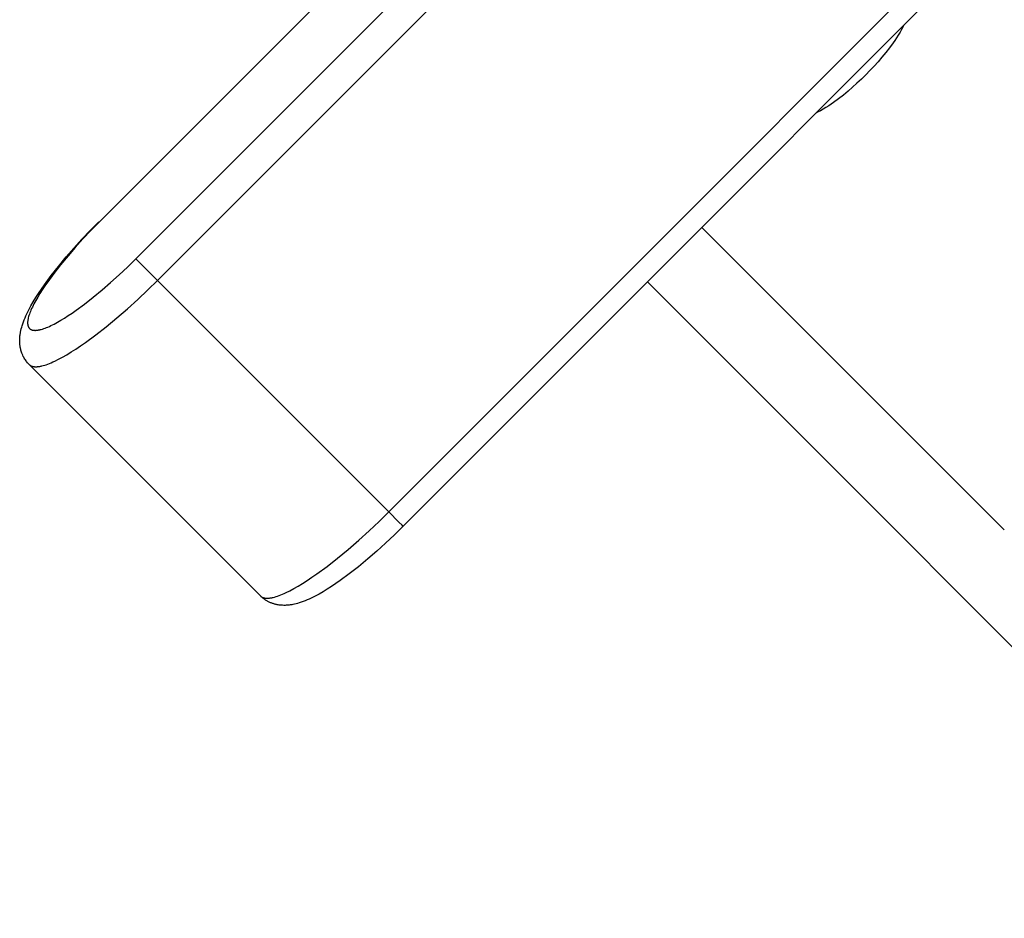
# Model space of a CAD drawing. Units: millimetres. Extents: x -7436 to 7436, y -4936 to 2050.
# Drawn here: x 3156 to 3385, y -1565 to -1355 of the extents above; entities that cross this region are included whole.
import ezdxf

# ---------------------------------------------------------------- set-up
doc = ezdxf.new("R2010")
doc.units = ezdxf.units.MM
doc.layers.add('ORG1453DY 2D', color=7, linetype='Continuous', true_color=0x000000)

msp = doc.modelspace()

# ---------------------------------------------------------------- linework, layer by layer
at = {"layer": 'ORG1453DY 2D', "color": 18, "lineweight": -3, "true_color": 0x000000}
for points in [[(3182.74, -1411.06), (3911.06, -682.74)], [(3187.77, -1416.09), (3916.09, -687.77)], [(3241.71, -1470.03), (3970.03, -741.71)], [(3973.39, -745.07), (3245.07, -1473.39)], [(3272.12, -1304.56), (3174.18, -1402.5)], [(3361.75, -1356.71), (3361.63, -1356.96), (3361.28, -1357.63), (3360.91, -1358.28), (3360.52, -1358.93), (3360.1, -1359.59), (3359.72, -1360.15), (3359.33, -1360.72), (3358.48, -1361.87), (3357.62, -1362.98), (3356.69, -1364.1), (3355.8, -1365.13), (3354.87, -1366.16), (3353.91, -1367.18), (3352.91, -1368.19)], [(3352.91, -1368.19), (3351.9, -1369.19), (3350.88, -1370.15), (3349.85, -1371.08), (3348.82, -1371.97), (3347.7, -1372.9), (3346.59, -1373.76), (3345.44, -1374.61), (3344.87, -1375), (3344.31, -1375.38), (3343.65, -1375.8), (3343, -1376.19), (3342.34, -1376.56), (3341.68, -1376.91), (3341.43, -1377.03)], [(3157.86, -1435.68), (3157.56, -1435.36), (3157.49, -1435.28), (3157.27, -1435.01), (3157.15, -1434.85), (3156.99, -1434.63), (3156.85, -1434.41), (3156.74, -1434.23), (3156.59, -1433.96), (3156.5, -1433.79), (3156.36, -1433.51), (3156.29, -1433.34), (3156.18, -1433.06), (3156.1, -1432.85), (3156.02, -1432.61), (3155.94, -1432.33), (3155.9, -1432.17), (3155.82, -1431.78), (3155.81, -1431.74), (3155.74, -1431.33), (3155.73, -1431.2), (3155.7, -1430.93), (3155.67, -1430.58), (3155.67, -1430.54), (3155.66, -1430.22), (3155.66, -1429.92), (3155.67, -1429.69), (3155.69, -1429.46), (3155.7, -1429.23), (3155.73, -1429.01), (3155.75, -1428.79), (3155.79, -1428.57), (3155.82, -1428.35), (3155.86, -1428.14), (3155.94, -1427.76), (3156.03, -1427.39), (3156.13, -1427.01), (3156.24, -1426.65), (3156.39, -1426.18), (3156.55, -1425.72), (3156.73, -1425.26), (3156.92, -1424.8), (3157.12, -1424.34), (3157.33, -1423.89), (3157.79, -1422.96), (3158.29, -1422.03), (3158.84, -1421.08), (3159.43, -1420.11), (3160.07, -1419.12), (3160.74, -1418.11), (3161.45, -1417.09), (3163, -1414.98), (3164.68, -1412.83), (3166.51, -1410.62), (3168.29, -1408.57), (3170.16, -1406.5), (3172.1, -1404.44), (3174.09, -1402.41)], [(3174.18, -1402.5), (3172.27, -1404.45), (3170.42, -1406.42), (3168.63, -1408.39), (3166.93, -1410.35), (3165.21, -1412.44), (3163.63, -1414.46), (3162.2, -1416.41), (3161.54, -1417.35), (3160.94, -1418.26), (3160.37, -1419.13), (3159.86, -1419.98), (3159.39, -1420.79), (3158.97, -1421.57), (3158.61, -1422.31), (3158.44, -1422.66), (3158.29, -1423.01), (3158.15, -1423.34), (3158.03, -1423.66), (3157.92, -1423.97), (3157.82, -1424.27), (3157.74, -1424.54), (3157.67, -1424.8), (3157.64, -1424.92), (3157.62, -1425.04), (3157.6, -1425.16), (3157.57, -1425.28), (3157.56, -1425.39), (3157.54, -1425.51), (3157.53, -1425.61), (3157.52, -1425.72), (3157.52, -1425.83), (3157.51, -1425.93), (3157.51, -1426.03), (3157.52, -1426.12), (3157.52, -1426.21), (3157.53, -1426.31), (3157.54, -1426.35), (3157.54, -1426.39), (3157.55, -1426.44), (3157.56, -1426.48), (3157.56, -1426.52), (3157.57, -1426.56), (3157.58, -1426.6), (3157.59, -1426.64), (3157.6, -1426.68), (3157.62, -1426.72), (3157.63, -1426.76), (3157.64, -1426.79), (3157.66, -1426.83), (3157.67, -1426.86), (3157.69, -1426.9), (3157.7, -1426.93), (3157.72, -1426.97), (3157.74, -1427), (3157.76, -1427.03), (3157.78, -1427.06), (3157.8, -1427.09), (3157.82, -1427.12), (3157.84, -1427.15), (3157.86, -1427.18), (3157.88, -1427.21), (3157.9, -1427.23), (3157.93, -1427.26), (3157.95, -1427.29), (3157.98, -1427.31), (3158.01, -1427.34), (3158.03, -1427.36), (3158.06, -1427.38), (3158.09, -1427.4), (3158.12, -1427.42), (3158.15, -1427.45), (3158.18, -1427.46), (3158.21, -1427.48), (3158.24, -1427.5), (3158.27, -1427.52), (3158.31, -1427.54), (3158.34, -1427.55), (3158.38, -1427.57), (3158.41, -1427.58), (3158.45, -1427.6), (3158.48, -1427.61), (3158.52, -1427.62), (3158.56, -1427.64), (3158.6, -1427.65), (3158.64, -1427.66), (3158.68, -1427.67), (3158.72, -1427.68), (3158.76, -1427.68), (3158.8, -1427.69), (3158.85, -1427.7), (3158.89, -1427.7), (3158.93, -1427.71), (3159.03, -1427.72), (3159.12, -1427.72), (3159.21, -1427.73), (3159.31, -1427.73), (3159.41, -1427.72), (3159.52, -1427.72), (3159.63, -1427.71), (3159.73, -1427.7), (3159.85, -1427.68), (3159.96, -1427.67), (3160.08, -1427.64), (3160.2, -1427.62), (3160.32, -1427.6), (3160.44, -1427.57), (3160.7, -1427.5), (3160.97, -1427.42), (3161.27, -1427.32), (3161.58, -1427.21), (3161.9, -1427.09), (3162.23, -1426.95), (3162.58, -1426.8), (3162.93, -1426.63), (3163.67, -1426.27), (3164.45, -1425.85), (3165.26, -1425.38), (3166.11, -1424.87), (3166.98, -1424.3), (3167.89, -1423.7), (3168.83, -1423.04), (3170.78, -1421.61), (3172.8, -1420.03), (3174.89, -1418.31), (3176.85, -1416.61), (3178.82, -1414.82), (3180.79, -1412.97), (3182.74, -1411.06)], [(3174.18, -1402.5), (3174.11, -1402.43), (3174.1, -1402.42), (3174.09, -1402.41), (3174.09, -1402.41), (3174.09, -1402.41), (3174.09, -1402.41), (3174.09, -1402.41), (3174.09, -1402.41), (3174.09, -1402.41)], [(3314.73, -1403.73), (3385.23, -1474.23)], [(3182.74, -1411.06), (3187.77, -1416.09)], [(3157.86, -1435.68), (3157.89, -1435.71), (3157.92, -1435.73), (3157.95, -1435.76), (3157.98, -1435.79), (3158.01, -1435.81), (3158.05, -1435.84), (3158.08, -1435.86), (3158.12, -1435.88), (3158.15, -1435.91), (3158.19, -1435.93), (3158.22, -1435.95), (3158.26, -1435.97), (3158.3, -1435.99), (3158.34, -1436.01), (3158.38, -1436.02), (3158.42, -1436.04), (3158.47, -1436.06), (3158.51, -1436.07), (3158.55, -1436.09), (3158.6, -1436.1), (3158.65, -1436.12), (3158.69, -1436.13), (3158.74, -1436.14), (3158.79, -1436.15), (3158.84, -1436.16), (3158.89, -1436.17), (3158.94, -1436.18), (3158.99, -1436.18), (3159.05, -1436.19), (3159.1, -1436.2), (3159.21, -1436.2), (3159.33, -1436.21), (3159.45, -1436.21), (3159.57, -1436.21), (3159.7, -1436.2), (3159.82, -1436.19), (3159.96, -1436.18), (3160.1, -1436.16), (3160.24, -1436.14), (3160.38, -1436.12), (3160.53, -1436.09), (3160.68, -1436.06), (3160.84, -1436.02), (3161.16, -1435.94), (3161.5, -1435.84), (3161.85, -1435.73), (3162.22, -1435.59), (3162.6, -1435.45), (3163, -1435.28), (3163.41, -1435.1), (3163.83, -1434.91), (3164.72, -1434.47), (3165.66, -1433.96), (3166.65, -1433.4), (3167.68, -1432.77), (3168.76, -1432.08), (3169.87, -1431.33), (3171.02, -1430.54), (3173.39, -1428.79), (3175.83, -1426.88), (3178.3, -1424.84), (3180.76, -1422.7), (3183.18, -1420.51), (3185.53, -1418.29), (3187.77, -1416.09)], [(3241.71, -1470.03), (3187.77, -1416.09)], [(3960.54, -2075), (3302, -1416.46)], [(3211.8, -1489.62), (3157.86, -1435.68)], [(3211.8, -1489.62), (3211.83, -1489.65), (3211.86, -1489.68), (3211.89, -1489.7), (3211.92, -1489.73), (3211.96, -1489.75), (3211.99, -1489.78), (3212.02, -1489.8), (3212.06, -1489.82), (3212.09, -1489.85), (3212.13, -1489.87), (3212.17, -1489.89), (3212.2, -1489.91), (3212.24, -1489.93), (3212.28, -1489.95), (3212.32, -1489.97), (3212.37, -1489.98), (3212.41, -1490), (3212.45, -1490.01), (3212.5, -1490.03), (3212.54, -1490.04), (3212.59, -1490.06), (3212.63, -1490.07), (3212.68, -1490.08), (3212.73, -1490.09), (3212.78, -1490.1), (3212.83, -1490.11), (3212.88, -1490.12), (3212.94, -1490.12), (3212.99, -1490.13), (3213.04, -1490.14), (3213.15, -1490.15), (3213.27, -1490.15), (3213.39, -1490.15), (3213.51, -1490.15), (3213.64, -1490.14), (3213.77, -1490.13), (3213.9, -1490.12), (3214.04, -1490.1), (3214.18, -1490.08), (3214.32, -1490.06), (3214.47, -1490.03), (3214.62, -1490), (3214.78, -1489.96), (3215.1, -1489.88), (3215.44, -1489.78), (3215.79, -1489.67), (3216.16, -1489.54), (3216.54, -1489.39), (3216.94, -1489.23), (3217.35, -1489.05), (3217.77, -1488.85), (3218.66, -1488.41), (3219.6, -1487.91), (3220.59, -1487.34), (3221.63, -1486.71), (3222.7, -1486.02), (3223.81, -1485.28), (3224.96, -1484.48), (3227.33, -1482.73), (3229.77, -1480.82), (3232.24, -1478.78), (3234.7, -1476.64), (3237.12, -1474.45), (3239.47, -1472.24), (3241.71, -1470.03)], [(3245.07, -1473.39), (3245.07, -1473.39), (3245.07, -1473.39), (3245.07, -1473.39), (3245.07, -1473.39), (3245.06, -1473.38), (3245.01, -1473.33), (3244.83, -1473.15), (3244.09, -1472.41), (3241.71, -1470.03)], [(3245.07, -1473.39), (3243.04, -1475.38), (3240.98, -1477.32), (3238.91, -1479.19), (3236.86, -1480.97), (3234.65, -1482.8), (3232.49, -1484.48), (3230.39, -1486.03), (3229.37, -1486.74), (3228.36, -1487.41), (3227.37, -1488.05), (3226.4, -1488.64), (3225.45, -1489.19), (3224.52, -1489.69), (3223.59, -1490.15), (3223.14, -1490.36), (3222.68, -1490.56), (3222.22, -1490.75), (3221.76, -1490.93), (3221.3, -1491.09), (3220.83, -1491.24), (3220.47, -1491.35), (3220.09, -1491.45), (3219.72, -1491.54), (3219.34, -1491.62), (3219.12, -1491.66), (3218.91, -1491.69), (3218.69, -1491.73), (3218.47, -1491.75), (3218.25, -1491.78), (3218.02, -1491.79), (3217.79, -1491.81), (3217.56, -1491.82), (3217.26, -1491.82), (3216.94, -1491.81), (3216.75, -1491.8), (3216.55, -1491.78), (3216.28, -1491.75), (3216.15, -1491.74), (3215.93, -1491.7), (3215.7, -1491.66), (3215.54, -1491.63), (3215.38, -1491.59), (3215.22, -1491.56), (3215.06, -1491.51), (3214.9, -1491.47), (3214.74, -1491.42), (3214.58, -1491.36), (3214.42, -1491.3), (3214.28, -1491.25), (3214.13, -1491.19), (3213.98, -1491.12), (3213.84, -1491.05), (3213.69, -1490.98), (3213.55, -1490.91), (3213.41, -1490.83), (3213.27, -1490.75), (3213.13, -1490.67), (3212.99, -1490.58), (3212.86, -1490.49), (3212.72, -1490.4), (3212.59, -1490.3), (3212.46, -1490.2), (3212.33, -1490.1), (3212.2, -1489.99)]]:
    msp.add_lwpolyline(points, dxfattribs=at)

doc.saveas('drawing.dxf')
